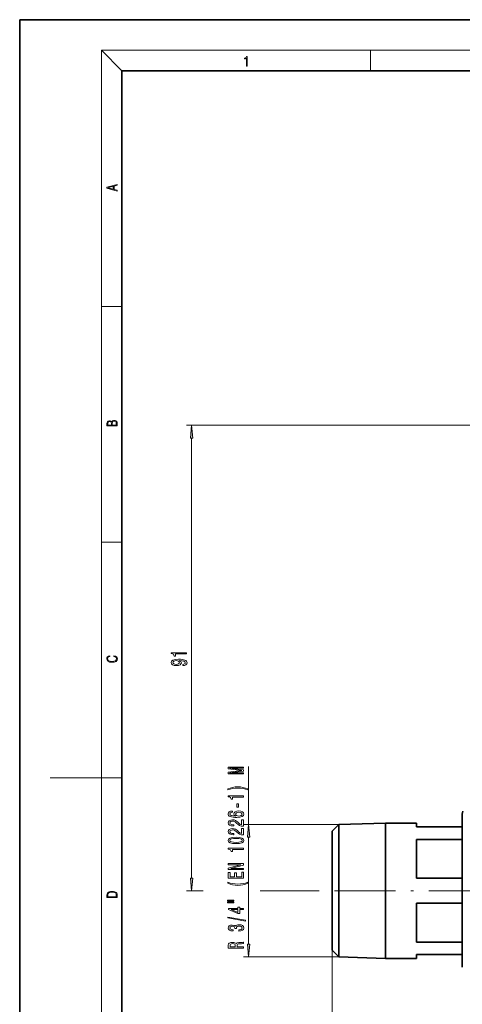
# Model space of a CAD drawing. Extents: x 0 to 420, y 0 to 297.
# Drawn here: x 0 to 87, y 104 to 297 of the extents above; entities that cross this region are included whole.
import ezdxf

# ---------------------------------------------------------------- set-up
doc = ezdxf.new("R2010")
doc.units = 0
doc.linetypes.add('DASHDOT', pattern=[18.5, 12, -3, 0.5, -3])

msp = doc.modelspace()

# ---------------------------------------------------------------- linework, layer by layer
at = {"color": 7, "lineweight": 35}
for p, q in [((210, 297), (0, 297)), ((0, 297), (0, 0)), ((410, 287), (20, 287)), ((20, 287), (20, 10)), ((86.71, 141.35), (86.71, 139.51)), ((86.71, 138.85), (86.71, 141.35)), ((61.21, 138.01), (62.51, 139.31)), ((62.51, 139.31), (71.66, 139.6)), ((62.51, 139.31), (62.51, 114.97)), ((71.66, 114.72), (71.66, 139.6)), ((77.71, 139.6), (71.66, 139.6)), ((77.71, 138.85), (77.71, 139.6)), ((86.71, 139.51), (86.71, 111.35)), ((61.21, 138.01), (61.21, 116.11)), ((86.71, 138.85), (77.71, 138.85)), ((86.71, 136.4), (77.71, 136.4)), ((77.71, 128.79), (77.71, 136.4)), ((86.71, 128.79), (77.71, 128.79)), ((86.71, 123.9), (77.71, 123.9)), ((77.71, 116.29), (77.71, 123.9)), ((61.21, 116.11), (61.21, 114.68)), ((86.71, 116.29), (77.71, 116.29)), ((61.21, 114.68), (62.51, 113.38)), ((62.51, 114.97), (62.51, 113.38)), ((71.66, 113.1), (71.66, 114.72)), ((86.71, 113.85), (77.71, 113.85)), ((77.71, 113.1), (77.71, 113.85)), ((86.71, 113.18), (86.71, 113.85)), ((62.51, 113.38), (71.66, 113.1)), ((77.71, 113.1), (71.66, 113.1)), ((86.71, 111.35), (86.71, 113.18))]:
    msp.add_line(p, q, dxfattribs=at)
at = {"color": 7, "lineweight": 13}
for p, q in [((20, 287), (16, 291)), ((16, 291), (414, 291)), ((16, 291), (16, 6)), ((68.75, 287), (68.75, 291)), ((16, 240.83), (20, 240.83)), ((189.28, 217.53), (32.69, 217.53)), ((33.69, 128.84), (33.69, 215.04)), ((16, 194.67), (20, 194.67)), ((44.85, 139.31), (44.85, 150.68)), ((16, 148.5), (6, 148.5)), ((16, 148.5), (20, 148.5)), ((62.51, 139.31), (43.85, 139.31)), ((44.85, 115.87), (44.85, 136.82)), ((35.95, 126.35), (32.69, 126.35)), ((58.4, 126.35), (47.08, 126.35)), ((61.21, 114.68), (61.21, 92.14)), ((62.51, 113.38), (43.85, 113.38))]:
    msp.add_line(p, q, dxfattribs=at)
at = {"color": 7, "linetype": 'DASHDOT', "lineweight": 13}
msp.add_line((92.15, 126.35), (58.4, 126.35), dxfattribs=at)
at = {"color": 7, "lineweight": 13}
for points in [[(44.41, 287.87), (44.55, 287.87), (44.55, 289.82), (44.42, 289.82), (44.39, 289.64), (44.32, 289.52), (44.21, 289.45), (44.06, 289.44), (44.05, 289.44), (44.05, 289.32), (44.07, 289.32), (44.27, 289.34), (44.41, 289.42)], [(19.09, 263.42), (19.09, 263.57), (18.48, 263.74), (18.48, 264.41), (19.09, 264.58), (19.09, 264.73), (17.09, 264.16), (17.09, 263.99)], [(18.32, 263.78), (17.29, 264.07), (18.32, 264.37)], [(19.09, 217.41), (19.09, 217.82), (19.09, 218.09), (19.05, 218.26), (18.97, 218.35), (18.86, 218.43), (18.72, 218.47), (18.55, 218.49), (18.37, 218.47), (18.21, 218.41), (18.1, 218.32), (18.04, 218.2), (17.97, 218.29), (17.87, 218.36), (17.75, 218.41), (17.6, 218.42), (17.35, 218.37), (17.17, 218.24), (17.11, 218.09), (17.09, 217.9), (17.09, 217.41)], [(17.26, 217.88), (17.27, 218.06), (17.33, 218.18), (17.44, 218.26), (17.62, 218.28), (17.8, 218.25), (17.91, 218.18), (17.96, 218.05), (17.97, 217.87), (17.97, 217.55), (17.26, 217.55)], [(18.93, 217.55), (18.14, 217.55), (18.14, 217.96), (18.17, 218.13), (18.24, 218.25), (18.37, 218.32), (18.54, 218.35), (18.73, 218.32), (18.85, 218.25), (18.91, 218.13), (18.93, 217.95)], [(33.91, 215.04), (33.69, 217.53), (33.47, 215.04)], [(18.44, 172.23), (18.67, 172.19), (18.84, 172.1), (18.95, 171.96), (18.98, 171.78), (18.93, 171.56), (18.75, 171.4), (18.47, 171.3), (18.09, 171.26), (17.71, 171.3), (17.43, 171.4), (17.26, 171.56), (17.2, 171.78), (17.24, 171.95), (17.33, 172.08), (17.48, 172.18), (17.68, 172.22), (17.68, 172.36), (17.42, 172.31), (17.22, 172.19), (17.09, 172.01), (17.04, 171.78), (17.11, 171.5), (17.2, 171.39), (17.32, 171.3), (17.65, 171.16), (17.85, 171.13), (18.09, 171.12), (18.33, 171.13), (18.54, 171.16), (18.87, 171.29), (19.08, 171.5), (19.15, 171.77), (19.1, 172.01), (18.96, 172.2), (18.74, 172.32), (18.44, 172.37)], [(32.69, 172.75), (32.69, 172.98), (29.67, 172.98), (29.67, 172.81), (29.93, 172.76), (30.11, 172.67), (30.21, 172.53), (30.25, 172.33), (30.55, 172.33), (30.55, 172.75)], [(31.95, 170.46), (32.29, 170.5), (32.55, 170.61), (32.72, 170.79), (32.78, 171.02), (32.75, 171.17), (32.67, 171.31), (32.53, 171.43), (32.34, 171.53), (32.11, 171.61), (31.81, 171.66), (31.48, 171.7), (31.09, 171.71), (30.48, 171.66), (30.03, 171.54), (29.76, 171.34), (29.67, 171.06), (29.75, 170.8), (29.95, 170.61), (30.27, 170.49), (30.68, 170.45), (31.09, 170.49), (31.41, 170.61), (31.6, 170.79), (31.67, 171.02), (31.59, 171.27), (31.34, 171.45), (31.82, 171.41), (32.16, 171.32), (32.36, 171.2), (32.43, 171.02), (32.4, 170.89), (32.3, 170.79), (32.15, 170.73), (31.95, 170.7)], [(30.67, 170.7), (30.4, 170.72), (30.19, 170.8), (30.06, 170.91), (30.01, 171.06), (30.06, 171.21), (30.19, 171.33), (30.4, 171.4), (30.67, 171.43), (30.94, 171.4), (31.14, 171.33), (31.27, 171.21), (31.31, 171.05), (31.27, 170.91), (31.14, 170.8), (30.94, 170.72)], [(43.85, 149.25), (43.85, 149.45), (41.13, 149.45), (43.85, 149.78), (43.85, 150.01), (41.13, 150.34), (43.85, 150.34), (43.85, 150.54), (40.85, 150.54), (40.85, 150.23), (43.49, 149.9), (40.85, 149.57), (40.85, 149.25)], [(44.68, 146.29), (44.21, 146.47), (43.74, 146.6), (43.25, 146.68), (42.73, 146.71), (42.22, 146.68), (41.72, 146.6), (41.25, 146.47), (40.78, 146.29), (40.78, 146.12), (41.23, 146.27), (41.72, 146.37), (42.22, 146.43), (42.73, 146.46), (43.24, 146.43), (43.75, 146.37), (44.23, 146.27), (44.68, 146.12)], [(43.85, 144.71), (43.85, 144.95), (40.83, 144.95), (40.83, 144.77), (41.09, 144.73), (41.27, 144.63), (41.37, 144.49), (41.41, 144.29), (41.71, 144.29), (41.71, 144.71)], [(42.86, 142.74), (42.86, 143.36), (42.52, 143.36), (42.52, 142.74)], [(41.66, 141.96), (41.31, 141.91), (41.05, 141.8), (40.88, 141.62), (40.83, 141.39), (40.86, 141.24), (40.94, 141.11), (41.07, 140.99), (41.26, 140.89), (41.5, 140.81), (41.79, 140.76), (42.13, 140.72), (42.52, 140.71), (43.13, 140.75), (43.58, 140.88), (43.84, 141.08), (43.94, 141.36), (43.86, 141.62), (43.65, 141.81), (43.33, 141.93), (42.93, 141.98), (42.52, 141.93), (42.2, 141.81), (42, 141.63), (41.93, 141.4), (42.02, 141.15), (42.27, 140.97), (41.79, 141.01), (41.45, 141.09), (41.25, 141.22), (41.18, 141.4), (41.21, 141.53), (41.3, 141.62), (41.45, 141.69), (41.66, 141.72)], [(42.93, 141.72), (43.2, 141.7), (43.41, 141.62), (43.55, 141.51), (43.59, 141.36), (43.55, 141.21), (43.42, 141.09), (43.21, 141.02), (42.94, 140.99), (42.67, 141.02), (42.47, 141.09), (42.34, 141.21), (42.29, 141.37), (42.34, 141.51), (42.46, 141.62), (42.66, 141.7)], [(43.85, 138.99), (43.85, 140.23), (43.48, 140.23), (43.48, 139.25), (43.27, 139.31), (43.11, 139.4), (42.8, 139.69), (42.67, 139.84), (42.48, 140.01), (42.27, 140.14), (42.01, 140.21), (41.72, 140.23), (41.36, 140.19), (41.07, 140.07), (40.89, 139.88), (40.83, 139.64), (40.9, 139.39), (41.1, 139.2), (41.43, 139.08), (41.86, 139.04), (41.92, 139.04), (41.92, 139.27), (41.88, 139.27), (41.59, 139.3), (41.37, 139.37), (41.23, 139.48), (41.19, 139.62), (41.23, 139.77), (41.34, 139.89), (41.51, 139.96), (41.72, 139.98), (41.92, 139.97), (42.09, 139.92), (42.23, 139.83), (42.36, 139.72), (42.5, 139.57), (42.77, 139.31), (43.05, 139.13), (43.4, 139.03), (43.84, 138.99)], [(45.07, 136.82), (44.85, 139.31), (44.63, 136.82)], [(43.85, 137.28), (43.85, 138.52), (43.48, 138.52), (43.48, 137.54), (43.27, 137.6), (43.11, 137.69), (42.8, 137.98), (42.67, 138.13), (42.48, 138.3), (42.27, 138.42), (42.01, 138.49), (41.72, 138.52), (41.36, 138.48), (41.07, 138.35), (40.89, 138.17), (40.83, 137.93), (40.9, 137.68), (41.1, 137.49), (41.43, 137.37), (41.86, 137.32), (41.92, 137.32), (41.92, 137.56), (41.88, 137.56), (41.59, 137.58), (41.37, 137.65), (41.23, 137.77), (41.19, 137.91), (41.23, 138.06), (41.34, 138.18), (41.51, 138.25), (41.72, 138.27), (41.92, 138.26), (42.09, 138.21), (42.23, 138.12), (42.36, 138.01), (42.5, 137.86), (42.77, 137.6), (43.05, 137.42), (43.4, 137.32), (43.84, 137.28)], [(42.38, 135.58), (43.06, 135.62), (43.55, 135.74), (43.84, 135.93), (43.94, 136.2), (43.84, 136.47), (43.55, 136.67), (43.06, 136.79), (42.38, 136.83), (41.71, 136.79), (41.44, 136.74), (41.22, 136.67), (40.93, 136.47), (40.83, 136.2), (40.93, 135.93), (41.23, 135.74), (41.71, 135.62)], [(42.38, 135.83), (41.86, 135.85), (41.48, 135.91), (41.26, 136.03), (41.19, 136.2), (41.26, 136.38), (41.48, 136.49), (41.86, 136.56), (42.38, 136.58), (42.91, 136.56), (43.29, 136.49), (43.51, 136.38), (43.58, 136.2), (43.51, 136.03), (43.29, 135.91), (42.91, 135.85)], [(43.85, 134.45), (43.85, 134.68), (40.83, 134.68), (40.83, 134.51), (41.09, 134.46), (41.27, 134.37), (41.37, 134.22), (41.41, 134.03), (41.71, 134.03), (41.71, 134.45)], [(43.85, 130.48), (43.85, 130.69), (41.39, 130.69), (43.85, 131.38), (43.85, 131.66), (40.85, 131.66), (40.85, 131.44), (43.31, 131.44), (40.85, 130.76), (40.85, 130.48)], [(43.85, 128.81), (43.85, 129.96), (43.49, 129.96), (43.49, 129.05), (42.47, 129.05), (42.47, 129.86), (42.11, 129.86), (42.11, 129.05), (41.21, 129.05), (41.21, 129.93), (40.85, 129.93), (40.85, 128.81)], [(33.47, 128.84), (33.69, 126.35), (33.91, 128.84)], [(44.68, 127.84), (44.68, 128), (44.23, 127.85), (43.75, 127.75), (43.24, 127.68), (42.73, 127.66), (42.22, 127.68), (41.72, 127.75), (41.23, 127.85), (40.78, 128), (40.78, 127.84), (41.25, 127.65), (41.72, 127.52), (42.22, 127.44), (42.73, 127.41), (43.25, 127.44), (43.74, 127.52), (44.21, 127.65)], [(17.09, 125.37), (17.09, 125.02), (19.09, 125.02), (19.09, 125.43), (19.08, 125.68), (19.01, 125.88), (18.87, 126.01), (18.67, 126.11), (18.41, 126.17), (18.09, 126.19), (17.79, 126.17), (17.54, 126.12), (17.35, 126.03), (17.2, 125.91), (17.11, 125.71), (17.09, 125.47)], [(18.93, 125.15), (17.26, 125.15), (17.26, 125.43), (17.27, 125.66), (17.35, 125.83), (17.47, 125.93), (17.63, 125.99), (17.84, 126.04), (18.09, 126.05), (18.36, 126.04), (18.58, 125.99), (18.74, 125.92), (18.85, 125.82), (18.92, 125.66), (18.93, 125.44)], [(40.74, 124.33), (41.92, 124.33), (41.92, 124.5), (40.74, 124.5)], [(40.74, 123.95), (41.92, 123.95), (41.92, 124.13), (40.74, 124.13)], [(43.85, 122.66), (43.85, 122.89), (43.11, 122.89), (43.11, 123.15), (42.76, 123.15), (42.76, 122.89), (40.91, 122.89), (40.91, 122.65), (42.73, 121.86), (43.11, 121.86), (43.11, 122.66)], [(42.76, 122.08), (41.42, 122.66), (42.76, 122.66)], [(44.25, 120.4), (44.25, 120.58), (40.77, 121.2), (40.77, 121.02)], [(42.91, 118.44), (42.94, 118.44), (43.35, 118.48), (43.66, 118.6), (43.86, 118.79), (43.94, 119.05), (43.86, 119.32), (43.67, 119.52), (43.37, 119.65), (42.98, 119.69), (42.73, 119.67), (42.52, 119.62), (42.36, 119.52), (42.24, 119.4), (42.01, 119.57), (41.64, 119.63), (41.3, 119.59), (41.04, 119.48), (40.88, 119.3), (40.83, 119.05), (40.9, 118.81), (41.09, 118.63), (41.39, 118.52), (41.79, 118.48), (41.82, 118.48), (41.82, 118.71), (41.55, 118.73), (41.35, 118.8), (41.23, 118.91), (41.18, 119.06), (41.22, 119.19), (41.31, 119.29), (41.45, 119.35), (41.65, 119.38), (41.86, 119.35), (42.01, 119.29), (42.09, 119.18), (42.12, 119.03), (42.12, 118.93), (42.46, 118.93), (42.45, 119.06), (42.49, 119.22), (42.59, 119.34), (42.76, 119.42), (42.98, 119.44), (43.23, 119.41), (43.42, 119.34), (43.53, 119.22), (43.57, 119.06), (43.53, 118.9), (43.4, 118.78), (43.19, 118.7), (42.91, 118.68)], [(43.85, 115.09), (43.85, 115.33), (42.58, 115.33), (42.58, 115.58), (42.6, 115.76), (42.66, 115.87), (42.8, 115.93), (43.05, 115.96), (43.44, 115.97), (43.7, 115.99), (43.85, 116.02), (43.85, 116.29), (43.77, 116.29), (43.65, 116.23), (43.42, 116.21), (42.94, 116.19), (42.58, 116.15), (42.47, 116.09), (42.38, 116), (42.28, 116.1), (42.12, 116.17), (41.93, 116.22), (41.7, 116.24), (41.34, 116.2), (41.07, 116.1), (40.91, 115.92), (40.85, 115.69), (40.85, 115.09)], [(41.22, 115.62), (41.24, 115.78), (41.32, 115.89), (41.48, 115.96), (41.71, 115.99), (41.96, 115.96), (42.12, 115.89), (42.19, 115.77), (42.22, 115.61), (42.22, 115.33), (41.22, 115.33)], [(44.63, 115.87), (44.85, 113.38), (45.07, 115.87)]]:
    msp.add_lwpolyline(points, close=True, dxfattribs=at)
at = {"color": 7, "lineweight": 35}
msp.add_arc((88.21, 141.35), 1.5, 156.7567, 180, dxfattribs=at)
at = {"color": 7, "lineweight": 13}
for points in [[(33.91, 215.04), (33.69, 217.53), (33.91, 215.04), (33.47, 215.04)], [(45.07, 136.82), (44.85, 139.31), (45.07, 136.82), (44.63, 136.82)], [(33.47, 128.84), (33.69, 126.35), (33.47, 128.84), (33.91, 128.84)], [(44.63, 115.87), (44.85, 113.38), (44.63, 115.87), (45.07, 115.87)]]:
    msp.add_solid(points, dxfattribs=at)

doc.saveas('drawing.dxf')
